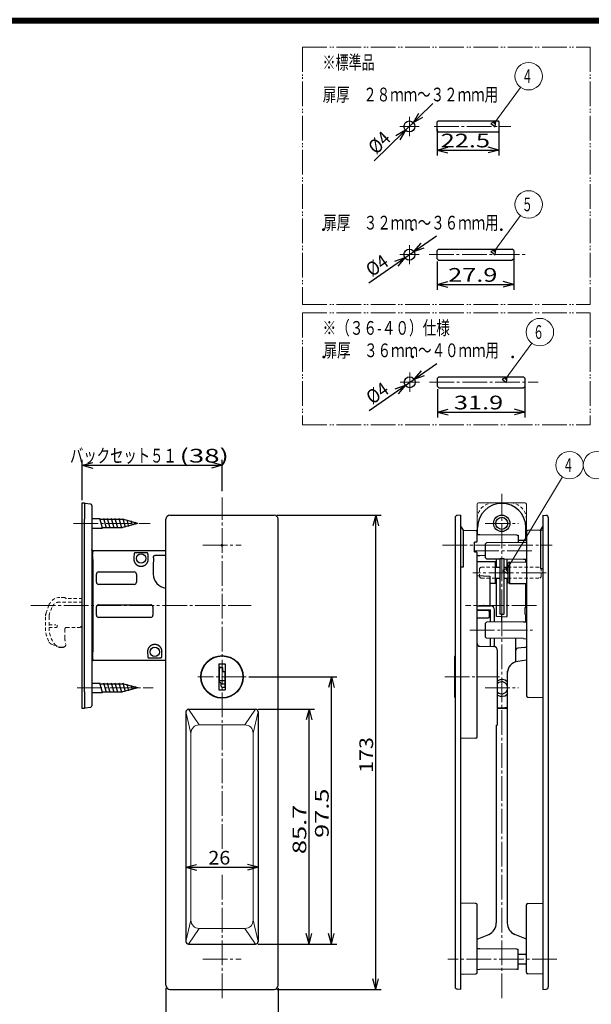
# Model space of a CAD drawing. Extents: x -391 to 391, y -277 to 277.
# Drawn here: x -190 to 18, y -83 to 277 of the extents above; entities that cross this region are included whole.
import ezdxf
from ezdxf.enums import TextEntityAlignment as Align

# ---------------------------------------------------------------- set-up
doc = ezdxf.new("R2010")
doc.units = 0
doc.header["$MEASUREMENT"] = 0
for name, pattern in [('CENTER', [12, 9, -1, 1, -1]), ('DASHED', [2, 1.2, -0.8]), ('PHANTOM', [12.5, 9, -1, 0.5, -0.5, 0.5, -1])]:
    doc.linetypes.add(name, pattern=pattern)
for name, color, linetype in [('1', 7, 'CONTINUOUS'), ('2', 7, 'CONTINUOUS'), ('3', 7, 'CONTINUOUS')]:
    doc.layers.add(name, color=color, linetype=linetype)
doc.styles.get("Standard").update_dxf_attribs({"font": 'txt', "bigfont": 'BIGFONT'})
doc.dimstyles.get("Standard").update_dxf_attribs({"dimscale": 2, "dimtxt": 2.5, "dimasz": 2, "dimexe": 2, "dimexo": 0.5, "dimgap": 0.5, "dimtad": 1, "dimzin": 0, "dimdsep": 46, "dimtxsty": 'STANDARD', "dimcen": 0.09, "dimadec": 0, "dimazin": 0, "dimtfac": 1, "dimtdec": 4, "dimtofl": 0, "dimtmove": 0, "dimatfit": 3, "dimfxl": 1, "dimtolj": 1, "dimtzin": 0, "dimarcsym": 0})

# ---------------------------------------------------------------- blocks, each defined once
blk = doc.blocks.new('*D1')
at = {"layer": '2', "lineweight": 25}
for p, q in [((-129.788112, -32.607242), (-125.924409, -31.571965)), ((-103.388112, -32.607242), (-107.251815, -31.571965)), ((-129.788112, -32.607242), (-125.924409, -33.642518)), ((-129.788112, -32.607242), (-103.388112, -32.607242)), ((-103.388112, -32.607242), (-107.251815, -33.642518))]:
    blk.add_line(p, q, dxfattribs=at)
at = {"layer": '2', "lineweight": 18, "width": 2}
blk.add_text('26', height=5, dxfattribs=at).set_placement((-121.588112, -31.607242), (-113.588112, -31.607242), align=Align.FIT)
blk = doc.blocks.new('*D24')
at = {"layer": '2', "lineweight": 25}
for p, q in [((-38.030792, 188.399328), (-38.030792, 178.005451)), ((-10.130792, 189.899328), (-10.130792, 178.005451)), ((-38.030792, 180.005451), (-34.167089, 181.040727)), ((-38.030792, 180.005451), (-34.167089, 178.970175)), ((-38.030792, 180.005451), (-10.130792, 180.005451)), ((-10.130792, 180.005451), (-13.994496, 181.040727)), ((-10.130792, 180.005451), (-13.994496, 178.970175))]:
    blk.add_line(p, q, dxfattribs=at)
at = {"layer": '2', "lineweight": 18, "width": 2}
blk.add_text('27.9', height=5, dxfattribs=at).set_placement((-34.080792, 181.005451), (-16.080792, 181.005451), align=Align.FIT)
blk = doc.blocks.new('*D25')
at = {"layer": '2', "lineweight": 25}
for p, q in [((-38.030792, 236.643682), (-38.030792, 227.020496)), ((-15.530792, 236.643682), (-15.530792, 227.020496)), ((-38.030792, 229.020496), (-34.167089, 230.055773)), ((-15.530792, 229.020496), (-19.394496, 230.055773)), ((-38.030792, 229.020496), (-34.167089, 227.98522)), ((-38.030792, 229.020496), (-15.530792, 229.020496)), ((-15.530792, 229.020496), (-19.394496, 227.98522))]:
    blk.add_line(p, q, dxfattribs=at)
at = {"layer": '2', "lineweight": 18, "width": 2}
blk.add_text('22.5', height=5, dxfattribs=at).set_placement((-36.780792, 230.020496), (-18.780792, 230.020496), align=Align.FIT)
blk = doc.blocks.new('*D26')
at = {"layer": '2', "lineweight": 25}
for p, q in [((-61.053803, 225.056495), (-39.608608, 246.035141)), ((-46.757006, 239.042259), (-44.719034, 242.484158)), ((-46.757006, 239.042259), (-43.271121, 241.004044)), ((-49.616365, 236.245106), (-53.102251, 234.28332)), ((-49.616365, 236.245106), (-51.654338, 232.803207))]:
    blk.add_line(p, q, dxfattribs=at)
at = {"layer": '2', "lineweight": 18, "width": 2}
blk.add_text('%%c4', height=5, rotation=44.369926, dxfattribs=at).set_placement((-60.323411, 227.169911), (-54.604693, 232.764217), align=Align.FIT)
blk = doc.blocks.new('*D27')
at = {"layer": '2', "lineweight": 25}
for p, q in [((-62.979245, 180.643589), (-38.324979, 197.736488)), ((-46.543068, 192.038855), (-43.957705, 195.09105)), ((-46.543068, 192.038855), (-42.77798, 193.389452)), ((-49.830303, 189.759802), (-53.595391, 188.409205)), ((-49.830303, 189.759802), (-52.415667, 186.707606))]:
    blk.add_line(p, q, dxfattribs=at)
at = {"layer": '2', "lineweight": 18, "width": 2}
blk.add_text('%%c4', height=5, rotation=34.73372, dxfattribs=at).set_placement((-61.905391, 182.604925), (-55.33092, 187.163031), align=Align.FIT)
blk = doc.blocks.new('*D41')
at = {"layer": '2', "lineweight": 25}
for p, q in [((-167.588112, 101.363989), (-167.588112, 116.040581)), ((-167.588112, 114.040581), (-163.724409, 115.075857)), ((-116.588112, 114.040581), (-120.451815, 115.075857)), ((-116.588112, 104.607321), (-116.588112, 116.040581)), ((-167.588112, 114.040581), (-163.724409, 113.005305)), ((-167.588112, 114.040581), (-116.588112, 114.040581)), ((-116.588112, 114.040581), (-120.451815, 113.005305))]:
    blk.add_line(p, q, dxfattribs=at)
blk = doc.blocks.new('*D42')
at = {"layer": '2', "lineweight": 25}
for p, q in [((-62.859563, 134.082442), (-38.205297, 151.17534)), ((-46.423386, 145.477707), (-43.838022, 148.529903)), ((-46.423386, 145.477707), (-42.658298, 146.828304)), ((-49.710621, 143.198654), (-53.475709, 141.848057)), ((-49.710621, 143.198654), (-52.295984, 140.146459))]:
    blk.add_line(p, q, dxfattribs=at)
at = {"layer": '2', "lineweight": 18, "width": 2}
blk.add_text('%%c4', height=5, rotation=34.73372, dxfattribs=at).set_placement((-61.785709, 136.043777), (-55.211238, 140.601883), align=Align.FIT)
blk = doc.blocks.new('*D43')
at = {"layer": '2', "lineweight": 25}
for p, q in [((-37.91111, 141.838181), (-37.91111, 131.444304)), ((-6.01111, 143.338181), (-6.01111, 131.444304)), ((-37.91111, 133.444304), (-34.047407, 134.47958)), ((-37.91111, 133.444304), (-34.047407, 132.409027)), ((-37.91111, 133.444304), (-6.01111, 133.444304)), ((-6.01111, 133.444304), (-9.874813, 134.47958)), ((-6.01111, 133.444304), (-9.874813, 132.409027))]:
    blk.add_line(p, q, dxfattribs=at)
at = {"layer": '2', "lineweight": 18, "width": 2}
blk.add_text('31.9', height=5, dxfattribs=at).set_placement((-31.96111, 134.444304), (-13.96111, 134.444304), align=Align.FIT)
blk = doc.blocks.new('*D48')
at = {"layer": '2', "lineweight": 25}
for p, q in [((-137.088112, -76.635977), (-137.088112, -96.458496)), ((-96.088112, -76.635977), (-96.088112, -96.458496)), ((-137.088112, -94.458496), (-133.224409, -93.42322)), ((-137.088112, -94.458496), (-133.224409, -95.493772)), ((-137.088112, -94.458496), (-96.088112, -94.458496)), ((-96.088112, -94.458496), (-99.951815, -93.42322)), ((-96.088112, -94.458496), (-99.951815, -95.493772))]:
    blk.add_line(p, q, dxfattribs=at)
at = {"layer": '2', "lineweight": 18, "width": 2}
blk.add_text('41', height=5, dxfattribs=at).set_placement((-121.588112, -93.458496), (-113.588112, -93.458496), align=Align.FIT)
blk = doc.blocks.new('*D49')
at = {"layer": '2', "lineweight": 25}
for p, q in [((-96.588112, 95.864023), (-58.4575, 95.864023)), ((-60.4575, 95.864023), (-61.492777, 92.000319)), ((-60.4575, -77.135977), (-60.4575, 95.864023)), ((-60.4575, 95.864023), (-59.422224, 92.000319)), ((-60.4575, -77.135977), (-61.492777, -73.272274)), ((-60.4575, -77.135977), (-59.422224, -73.272274)), ((-96.588112, -77.135977), (-58.4575, -77.135977))]:
    blk.add_line(p, q, dxfattribs=at)
at = {"layer": '2', "lineweight": 18, "width": 2}
blk.add_text('173', height=5, rotation=90, dxfattribs=at).set_placement((-61.4575, 1.864023), (-61.4575, 14.864023), align=Align.FIT)
blk = doc.blocks.new('*D50')
at = {"layer": '2', "lineweight": 25}
for p, q in [((-103.388112, 25.064005), (-82.831192, 25.064005)), ((-84.831192, 25.064005), (-85.866468, 21.200302)), ((-84.831192, -60.635984), (-84.831192, 25.064005)), ((-84.831192, 25.064005), (-83.795916, 21.200302)), ((-84.831192, -60.635984), (-85.866468, -56.772281)), ((-84.831192, -60.635984), (-83.795916, -56.772281)), ((-103.388112, -60.635984), (-82.831192, -60.635984))]:
    blk.add_line(p, q, dxfattribs=at)
at = {"layer": '2', "lineweight": 18, "width": 2}
blk.add_text('85.7', height=5, rotation=90, dxfattribs=at).set_placement((-85.831192, -27.785989), (-85.831192, -9.785989), align=Align.FIT)
blk = doc.blocks.new('*D51')
at = {"layer": '2', "lineweight": 25}
for p, q in [((-106.763112, 36.864012), (-74.657532, 36.864012)), ((-76.657532, 36.864012), (-77.692808, 33.000308)), ((-76.657532, -60.635984), (-76.657532, 36.864012)), ((-76.657532, 36.864012), (-75.622256, 33.000308)), ((-76.657532, -60.635984), (-77.692808, -56.772281)), ((-76.657532, -60.635984), (-75.622256, -56.772281)), ((-103.388112, -60.635984), (-74.657532, -60.635984))]:
    blk.add_line(p, q, dxfattribs=at)
at = {"layer": '2', "lineweight": 18, "width": 2}
blk.add_text('97.5', height=5, rotation=90, dxfattribs=at).set_placement((-77.657532, -21.885986), (-77.657532, -3.885986), align=Align.FIT)

msp = doc.modelspace()

# ---------------------------------------------------------------- linework, layer by layer
at = {"layer": '1', "linetype": 'PHANTOM', "lineweight": 18}
for p, q in [((-87.276781, 266.573002), (17.750922, 266.573002)), ((-87.276781, 266.573002), (-87.276781, 172.700626)), ((17.750922, 266.573002), (17.750922, 172.700626)), ((-87.276781, 172.700626), (17.750922, 172.700626)), ((-87.276781, 169.700626), (17.750922, 169.700626)), ((-87.276781, 169.700626), (-87.276781, 128.828251)), ((17.750922, 169.700626), (17.750922, 128.828251)), ((-87.276781, 128.828251), (17.750922, 128.828251)), ((-0.377098, 90.341032), (0.502221, 90.364058)), ((-28.61846, -71.612904), (-29.497779, -71.63593))]:
    msp.add_line(p, q, dxfattribs=at)
at = {"layer": '1', "linetype": 'CENTER', "lineweight": 18}
for p, q in [((-48.186686, 234.143682), (-48.186686, 241.143682)), ((-51.686686, 237.643682), (-44.686686, 237.643682)), ((-39.210318, 237.643682), (-11.181418, 237.643682)), ((-48.186686, 187.399328), (-48.186686, 194.399328)), ((-51.686686, 190.899328), (-44.686686, 190.899328)), ((-40.982763, 190.899328), (-5.289255, 190.899328)), ((-48.067003, 140.838181), (-48.067003, 147.838181)), ((-51.567003, 144.338181), (-44.567003, 144.338181)), ((-40.863081, 144.338181), (-1.169573, 144.338181)), ((-116.588112, -25.881386), (-116.588112, 102.327187)), ((-14.497779, 59.747954), (-14.497779, 103.607323)), ((-170.825682, 92.864013), (-142.811045, 92.864013)), ((-20.597775, 92.863989), (-8.397783, 92.863989)), ((-123.588112, 84.864012), (-109.588112, 84.864012)), ((-36.098018, 84.86403), (3.899083, 84.86403)), ((-24.521365, 82.864027), (-3.308463, 82.864027)), ((1.751027, 74.864024), (-25.097779, 74.864024)), ((-186.358276, 62.863988), (-105.934887, 62.863988)), ((-1.827856, 62.863977), (-27.732847, 62.863977)), ((-14.497779, -80.331554), (-14.497779, 56.844212)), ((-26.081733, 53.864027), (-3.308463, 53.864027)), ((-107.763112, 36.864012), (-125.413112, 36.864012)), ((-35.284385, 36.864018), (-15.269813, 36.864018)), ((-169.405184, 32.863989), (-141.742596, 32.863989)), ((-20.597775, 32.863959), (-8.397783, 32.863959)), ((-116.588112, -80.331556), (-116.588112, -34.592827)), ((-123.588112, -66.135994), (-109.588112, -66.135994)), ((5.623208, -66.135941), (-34.20127, -66.135941))]:
    msp.add_line(p, q, dxfattribs=at)
at = {"layer": '1', "lineweight": 25}
for p, q in [((-38.030792, 239.343682), (-37.730792, 239.643682)), ((-38.030792, 235.943682), (-38.030792, 239.343682)), ((-37.730792, 239.643682), (-15.830792, 239.643682)), ((-15.830792, 239.643682), (-15.530792, 239.343682)), ((-15.530792, 239.343682), (-15.530792, 235.943682)), ((-37.730792, 235.643682), (-38.030792, 235.943682)), ((-37.730792, 235.643682), (-15.830792, 235.643682)), ((-15.530792, 235.943682), (-15.830792, 235.643682)), ((-37.530792, 192.899328), (-38.030792, 192.399328)), ((-38.030792, 189.399328), (-38.030792, 192.399328)), ((-37.530792, 192.899328), (-10.630792, 192.899328)), ((-10.130792, 192.399328), (-10.630792, 192.899328)), ((-10.130792, 192.399328), (-10.130792, 189.399328)), ((-37.530792, 188.899328), (-38.030792, 189.399328)), ((-37.530792, 188.899328), (-10.630792, 188.899328)), ((-10.130792, 189.399328), (-10.630792, 188.899328)), ((-37.41111, 146.338181), (-37.91111, 145.838181)), ((-37.91111, 142.838181), (-37.91111, 145.838181)), ((-37.41111, 146.338181), (-6.51111, 146.338181)), ((-6.01111, 145.838181), (-6.51111, 146.338181)), ((-6.01111, 145.838181), (-6.01111, 142.838181)), ((-37.41111, 142.338181), (-37.91111, 142.838181)), ((-37.41111, 142.338181), (-6.51111, 142.338181)), ((-6.01111, 142.838181), (-6.51111, 142.338181)), ((-167.588112, 100.363989), (-166.788112, 100.363989)), ((-167.588112, 94.363988), (-167.588112, 100.363989)), ((-166.788112, 100.363989), (-166.788112, 94.363988)), ((-164.532896, 99.888407), (-166.788112, 100.138989)), ((-164.088112, 99.391464), (-164.088112, 91.338989)), ((-167.588112, 31.363987), (-167.588112, 94.363988)), ((-166.788112, 31.363987), (-166.788112, 94.363988)), ((-164.088112, 94.614013), (-161.140356, 94.614013)), ((-160.202534, 91.114013), (-161.140356, 94.614013)), ((-161.073369, 94.364013), (-152.936188, 94.364013)), ((-158.802534, 91.114013), (-159.740356, 94.614013)), ((-157.402534, 91.114013), (-158.340356, 94.614013)), ((-156.002534, 91.114013), (-156.940356, 94.614013)), ((-154.602534, 91.114013), (-155.540356, 94.614013)), ((-153.202534, 91.114013), (-154.140356, 94.614013)), ((-147.338112, 92.864013), (-152.936188, 94.364013)), ((-151.87627, 91.389199), (-152.727754, 94.566983)), ((-150.570052, 91.739199), (-151.219464, 94.162838)), ((-149.263834, 92.089199), (-149.711174, 93.758692)), ((-137.088112, -75.635977), (-137.088112, 94.364023)), ((-135.588112, 95.864023), (-97.588112, 95.864023)), ((-96.088112, -75.635977), (-96.088112, 94.364023)), ((-31.497779, 94.955987), (-31.497779, -76.227929)), ((-31.497779, 94.955987), (-31.497779, -76.227929)), ((-29.497779, 95.864029), (-30.767504, 95.752943)), ((-29.497779, 95.864029), (-30.767504, 95.752943)), ((-29.497779, 95.864029), (-29.497779, -77.135971)), ((-29.497779, 95.864029), (-29.497779, -77.135971)), ((0.502221, 95.864058), (0.502221, -77.135942)), ((0.502221, 95.864058), (1.771946, 95.752972)), ((0.502221, 95.864058), (0.502221, -77.135942)), ((0.502221, 95.864058), (1.771946, 95.752972)), ((2.502221, 94.956016), (2.502221, -76.2279)), ((2.502221, 94.956016), (2.502221, -76.2279)), ((-164.088112, 91.338989), (-164.088112, 34.388988)), ((-164.088112, 91.114013), (-160.202534, 91.114013)), ((-160.269521, 91.364013), (-152.936188, 91.364013)), ((-147.338112, 92.864013), (-152.936188, 91.364013)), ((-147.957616, 92.439199), (-148.202883, 93.354547)), ((-29.497779, 91.864029), (-28.61846, 90.341003)), ((-28.61846, 90.341003), (-23.984691, 90.219664)), ((-28.61846, 90.341003), (-28.61846, 76.864017)), ((-23.297779, 88.691967), (-23.297779, 91.363977)), ((-5.697779, 86.636464), (-5.697779, 91.363977)), ((-0.377098, 90.341032), (-5.010868, 90.219693)), ((-0.377098, 90.341032), (-0.377098, 76.36406)), ((0.502221, 91.864058), (-0.293094, 90.486532)), ((-23.497779, 86.460453), (-23.497779, 89.719835)), ((-22.497779, 88.66403), (-23.497779, 88.698951)), ((-8.997779, 88.51403), (-22.497779, 88.66403)), ((-8.997779, 88.51403), (-8.497779, 88.51403)), ((-8.497779, 88.51403), (-8.497779, 85.896574)), ((-5.847779, 86.636464), (-8.497779, 86.636464)), ((-5.847779, 86.636464), (-5.497779, 86.636464)), ((-5.497779, 89.719864), (-5.497779, 30.008255)), ((-163.588112, 82.813988), (-163.387426, 82.813988)), ((-163.588112, 82.813988), (-163.588112, 82.766643)), ((-163.361222, 82.813988), (-163.387393, 82.813988)), ((-137.088112, 82.813988), (-163.361222, 82.813988)), ((-23.984691, 85.960625), (-24.497779, 85.947189)), ((-24.497779, 82.496786), (-24.497779, 85.947189)), ((-19.997779, 85.796215), (-20.497779, 85.296215)), ((-20.497779, 85.296215), (-20.497779, 80.43184)), ((-6.497779, 85.914027), (-19.997779, 85.796215)), ((-6.497779, 85.914027), (-5.497779, 85.948948)), ((-163.861222, 82.32184), (-163.861222, 81.240841)), ((-163.860537, 82.294578), (-163.860537, 81.238762)), ((-144.112594, 82.131341), (-148.16363, 82.131341)), ((-137.088112, 81.147215), (-141.105556, 81.147215)), ((-24.497779, 82.496786), (-23.984691, 82.48335)), ((-23.497779, 15.008212), (-23.497779, 81.983521)), ((-22.497779, 81.06403), (-23.497779, 81.029109)), ((-20.497779, 81.086252), (-22.497779, 81.06403)), ((-19.997779, 79.93184), (-20.497779, 80.43184)), ((-19.997779, 79.93184), (-15.247779, 79.890388)), ((-16.447779, 76.864026), (-16.447779, 79.90086)), ((-15.247779, 80.063129), (-13.747779, 80.063129)), ((-15.247779, 80.063129), (-15.247779, 59.774145)), ((-13.747779, 80.063129), (-13.747779, 59.774133)), ((-13.747779, 79.877297), (-6.497779, 79.814027)), ((-12.547779, 76.864026), (-12.547779, 79.866825)), ((-6.497779, 79.814027), (-5.497779, 79.779107)), ((-5.697779, 78.840993), (-5.697779, 79.786091)), ((-163.599869, 65.770375), (-163.599869, 75.763988)), ((-141.699327, 75.863987), (-141.699327, 74.363988)), ((-28.61846, 76.864017), (-29.497779, 76.864017)), ((-16.797779, 78.864024), (-23.497779, 78.864024)), ((-16.797779, 70.864024), (-16.797779, 78.864024)), ((-16.797779, 76.864026), (-15.247779, 76.864026)), ((-13.747779, 76.864026), (-12.197779, 76.864026)), ((-11.697779, 78.76407), (-12.197779, 78.56407)), ((-12.197779, 71.16407), (-12.197779, 78.56407)), ((-11.697779, 78.76407), (-5.497779, 78.843557)), ((-11.697779, 78.76407), (-11.697779, 70.96407)), ((-0.377098, 76.36406), (0.502221, 76.36406)), ((-162.438523, 71.362479), (-162.438523, 74.365495)), ((-161.63962, 75.164398), (-148.636604, 75.164398)), ((-147.8377, 74.365495), (-147.8377, 71.362479)), ((-23.497779, 73.86749), (-18.797779, 73.569686)), ((-18.797779, 73.569686), (-18.797779, 62.944307)), ((-16.797779, 72.864026), (-15.247779, 72.864026)), ((-16.447779, 58.854632), (-16.447779, 72.864026)), ((-13.747779, 72.864026), (-12.197779, 72.864026)), ((-12.547779, 58.85462), (-12.547779, 72.864026)), ((-148.636604, 70.563576), (-161.63962, 70.563576)), ((-16.797779, 70.864024), (-18.797779, 70.864024)), ((-11.697779, 70.96407), (-12.197779, 71.16407)), ((-11.697779, 70.96407), (-5.497779, 70.884582)), ((-5.697779, 62.171186), (-5.697779, 70.887147)), ((-163.599869, 65.326034), (-163.599869, 65.770375)), ((-163.599869, 63.53568), (-163.599869, 65.326034)), ((-163.599869, 63.090883), (-163.599869, 63.53568)), ((-163.599869, 49.963987), (-163.599869, 63.090883)), ((-162.438523, 59.362479), (-162.438523, 62.365495)), ((-161.63962, 63.164399), (-142.636604, 63.164399)), ((-141.8377, 62.365495), (-141.8377, 59.362479)), ((-23.497779, 62.764011), (-18.597779, 62.764011)), ((-23.497779, 61.264011), (-18.597779, 61.264011)), ((-23.497779, 61.165766), (-19.489052, 61.095794)), ((-21.103014, 62.904069), (-18.797779, 62.944307)), ((-18.597779, 56.808403), (-18.597779, 61.264011)), ((-17.097779, 56.821494), (-17.097779, 61.264011)), ((-5.997779, 62.164043), (-5.497779, 62.175948)), ((-5.997779, 59.564043), (-5.997779, 62.164043)), ((-142.636604, 58.563575), (-161.63962, 58.563575)), ((-23.497779, 58.362275), (-19.489052, 58.432248)), ((-18.997779, 58.932172), (-18.997779, 60.59587)), ((-14.497779, 58.786537), (-16.447779, 58.854632)), ((-14.497779, 59.747954), (-15.247779, 59.774145)), ((-14.497779, 59.747942), (-13.747779, 59.774133)), ((-14.497779, 56.844212), (-14.497779, 59.747954)), ((-14.497779, 56.844212), (-14.497779, 59.747942)), ((-14.497779, 58.786525), (-12.547779, 58.85462)), ((-5.997779, 59.564043), (-5.497779, 59.552138)), ((-5.697779, 56.941964), (-5.697779, 59.5569)), ((-19.997779, 56.796215), (-20.497779, 56.296215)), ((-20.497779, 56.296215), (-20.497779, 51.43184)), ((-6.497779, 56.914027), (-19.997779, 56.796215)), ((-6.497779, 56.914027), (-5.497779, 56.948948)), ((-19.997779, 50.93184), (-20.497779, 51.43184)), ((-6.497779, 50.814027), (-19.997779, 50.93184)), ((-18.597779, 47.932112), (-18.597779, 50.919594)), ((-17.097779, 47.848477), (-17.097779, 50.906503)), ((-9.497779, 50.840208), (-9.497779, 42.301531)), ((-6.497779, 50.814027), (-5.497779, 50.779107)), ((-22.523956, 48.034912), (-17.458514, 47.902269)), ((-6.219433, 47.62208), (-8.636952, 47.282319)), ((-163.861222, 44.487048), (-163.861222, 43.406135)), ((-163.860537, 44.489214), (-163.860537, 43.433396)), ((-143.16363, 43.748433), (-139.112594, 43.748433)), ((-31.747779, 44.039034), (-31.747779, 29.689034)), ((-15.997779, 19.651097), (-15.997779, 46.402783)), ((-163.752582, 42.886162), (-163.658832, 42.90896)), ((-163.658832, 42.90896), (-163.557027, 42.91302)), ((-163.588112, 42.961331), (-163.588112, 42.913988)), ((-163.588112, 42.913988), (-137.088112, 42.913988)), ((-163.387393, 42.913988), (-163.361222, 42.913988)), ((-117.788112, 41.614012), (-117.788112, 32.114012)), ((-117.788112, 41.614012), (-115.388112, 41.614012)), ((-117.738115, 40.114012), (-117.738115, 35.164012)), ((-117.638112, 40.339012), (-117.638112, 34.964012)), ((-117.636546, 40.339012), (-116.389681, 40.339012)), ((-117.438115, 40.414012), (-116.588112, 40.414012)), ((-116.288112, 39.064012), (-116.288112, 40.114012)), ((-115.388112, 41.614012), (-115.388112, 32.114012)), ((-5.497779, 42.954466), (-8.624058, 42.515096)), ((-115.738115, 38.664012), (-115.888112, 38.664012)), ((-115.538112, 38.587616), (-115.538112, 33.190408)), ((-115.438115, 38.364012), (-115.438115, 33.414012)), ((-12.497779, 38.637707), (-12.497779, -52.919882)), ((-164.088112, 34.613989), (-161.140356, 34.613989)), ((-164.088112, 34.388988), (-164.088112, 26.336508)), ((-160.202534, 31.113989), (-161.140356, 34.613989)), ((-161.073369, 34.363989), (-152.936188, 34.363989)), ((-158.802534, 31.113989), (-159.740356, 34.613989)), ((-157.402534, 31.113989), (-158.340356, 34.613989)), ((-156.002534, 31.113989), (-156.940356, 34.613989)), ((-154.602534, 31.113989), (-155.540356, 34.613989)), ((-153.202534, 31.113989), (-154.140356, 34.613989)), ((-147.338112, 32.863989), (-152.936188, 34.363989)), ((-147.338112, 32.863989), (-152.936188, 31.363989)), ((-151.87627, 31.389174), (-152.727754, 34.566958)), ((-150.570052, 31.739174), (-151.219464, 34.162813)), ((-149.263834, 32.089174), (-149.711174, 33.758668)), ((-147.957616, 32.439174), (-148.202883, 33.354523)), ((-115.538112, 35.439012), (-117.638112, 35.439012)), ((-117.288112, 34.864012), (-117.438115, 34.864012)), ((-116.888112, 33.414012), (-116.888112, 34.464012)), ((-116.888112, 34.339012), (-115.538112, 34.339012)), ((-116.588112, 33.114012), (-115.738115, 33.114012)), ((-167.588112, 25.363988), (-167.588112, 31.363987)), ((-166.788112, 31.363987), (-166.788112, 25.363988)), ((-164.088112, 31.113989), (-160.202534, 31.113989)), ((-160.269521, 31.363989), (-152.936188, 31.363989)), ((-117.788112, 32.114012), (-115.388112, 32.114012)), ((-5.010868, 29.508426), (0.502221, 29.364061)), ((-166.788112, 25.363988), (-167.588112, 25.363988)), ((-166.788112, 25.588988), (-164.532896, 25.839567)), ((-12.497779, 25.363989), (-15.997779, 25.363989)), ((-129.788112, 24.064005), (-129.788112, -59.635984)), ((-128.788112, 25.064005), (-104.388112, 25.064005)), ((-103.388112, 24.064005), (-103.388112, -59.635984)), ((-16.484691, 19.151268), (-16.497779, 19.150925)), ((-16.497779, 19.144717), (-16.497779, -52.919911)), ((-23.984691, 14.508397), (-29.497779, 14.364032)), ((-23.984691, -45.780333), (-29.497779, -45.635968)), ((-23.497779, -70.991736), (-23.497779, -46.280162)), ((-5.497779, -70.991707), (-5.497779, -46.280133)), ((-5.010868, -45.780304), (0.502221, -45.635939)), ((-23.497779, -58.869719), (-19.239489, -57.062182)), ((-5.497779, -58.86969), (-9.756069, -57.062153)), ((-128.788112, -60.635984), (-104.388112, -60.635984)), ((-22.497779, -62.336), (-23.497779, -62.301079)), ((-8.997779, -62.486), (-22.497779, -62.336)), ((-8.997779, -62.486), (-8.497779, -62.486)), ((-8.497779, -69.786), (-8.497779, -62.486)), ((-5.847779, -64.363478), (-8.497779, -64.363478)), ((-5.847779, -64.363478), (-5.497779, -64.363478)), ((-5.847779, -67.908478), (-8.497779, -67.908478)), ((-5.847779, -67.908478), (-5.497779, -67.908478)), ((-28.61846, -71.612904), (-23.984691, -71.491564)), ((-22.497779, -69.936), (-23.497779, -69.970921)), ((-8.997779, -69.786), (-22.497779, -69.936)), ((-8.997779, -69.786), (-8.497779, -69.786)), ((0.502221, -71.635901), (-5.010868, -71.491535)), ((-135.588112, -77.135977), (-97.588112, -77.135977)), ((-29.497779, -77.135971), (-30.767504, -77.024884)), ((-29.497779, -77.135971), (-30.767504, -77.024884)), ((0.502221, -77.135942), (1.771946, -77.024855)), ((0.502221, -77.135942), (1.771946, -77.024855))]:
    msp.add_line(p, q, dxfattribs=at)
at = {"layer": '1', "lineweight": 18}
for p, q in [((-23.497779, 99.863989), (-23.497779, 89.719835)), ((-22.997779, 100.363989), (-5.997779, 100.363989)), ((-5.497779, 99.863989), (-5.497779, 89.719864)), ((-119.309449, 43.986863), (-119.320768, 44.116239)), ((-119.261028, 44.005174), (-119.272326, 44.134308)), ((-113.915196, 44.005174), (-113.903898, 44.134308)), ((-113.866775, 43.986863), (-113.855456, 44.116239)), ((-119.309449, 29.741161), (-119.320768, 29.611784)), ((-119.261028, 29.722849), (-119.272326, 29.593716)), ((-113.915196, 29.722849), (-113.903898, 29.593716)), ((-113.866775, 29.741161), (-113.855456, 29.611784)), ((-129.788112, 24.064005), (-127.926836, 16.333595)), ((-128.788112, 25.064005), (-124.926836, 19.333595)), ((-108.249388, 19.333595), (-104.388112, 25.064005)), ((-103.388112, 24.064005), (-105.249388, 16.333595)), ((-108.249388, 19.333595), (-124.926836, 19.333595)), ((-127.926836, -51.905574), (-127.926836, 16.333595)), ((-105.249388, -51.905574), (-105.249388, 16.333595)), ((-127.926836, -51.905574), (-129.788112, -59.635984)), ((-103.388112, -59.635984), (-105.249388, -51.905574)), ((-128.788112, -60.635984), (-124.926836, -54.905574)), ((-108.249388, -54.905574), (-124.926836, -54.905574)), ((-108.249388, -54.905574), (-104.388112, -60.635984))]:
    msp.add_line(p, q, dxfattribs=at)
at = {"layer": '1', "linetype": 'DASHED', "lineweight": 18}
for p, q in [((-22.597779, 76.364026), (-22.097779, 76.864026)), ((-22.597779, 76.364026), (-22.597779, 73.364026)), ((-16.797779, 76.864026), (-22.097779, 76.864026)), ((-12.197779, 76.864024), (-0.597779, 76.864024)), ((-0.597779, 76.864024), (-0.097779, 76.364024)), ((-0.097779, 73.364024), (-0.097779, 76.364024)), ((-22.597779, 73.364026), (-22.097779, 72.864026)), ((-16.797779, 72.864026), (-22.097779, 72.864026)), ((-12.197779, 72.864024), (-0.597779, 72.864024)), ((-0.597779, 72.864024), (-0.097779, 73.364024)), ((-174.145092, 65.863969), (-175.737052, 65.863969)), ((-173.684469, 65.610326), (-173.791754, 65.71761)), ((-167.588112, 65.463968), (-173.331131, 65.463968)), ((-179.775269, 63.036378), (-180.778948, 60.278791)), ((-178.70951, 62.190015), (-179.55719, 59.861035)), ((-167.588112, 64.163955), (-175.890432, 64.163955)), ((-181.038112, 58.809), (-181.038112, 54.863968)), ((-179.738113, 58.834974), (-179.738113, 54.863955)), ((-179.738109, 55.863955), (-177.238109, 55.863955)), ((-179.737988, 54.863955), (-177.238109, 54.863955)), ((-173.938111, 51.032512), (-173.938111, 54.363968)), ((-173.438112, 54.863968), (-168.645219, 54.863968)), ((-168.291666, 55.010415), (-167.784559, 55.517521)), ((-168.231131, 54.963968), (-167.862301, 54.963968)), ((-167.650297, 55.051783), (-167.588112, 55.113968)), ((-167.588112, 55.363968), (-167.588112, 55.611295)), ((-167.588112, 55.063968), (-167.588112, 55.363968)), ((-178.793563, 48.776035), (-176.125276, 47.643415)), ((-175.734784, 47.563968), (-174.838112, 47.563968)), ((-175.338113, 47.663955), (-174.638112, 47.663955))]:
    msp.add_line(p, q, dxfattribs=at)
at = {"layer": '1', "lineweight": 25}
for centre, radius in [((-48.186686, 237.643682), 2), ((-48.186686, 190.899328), 2), ((-48.067003, 144.338181), 2), ((-14.497779, 92.863989), 3), ((-14.497779, 92.863989), 2.2), ((-146.138112, 80.067562), 1.7), ((-141.138112, 45.963987), 1.7), ((-116.588112, 36.863992), 7.75), ((-116.588112, 36.864012), 7.625004)]:
    msp.add_circle(centre, radius, dxfattribs=at)
for centre, radius, start, end in [((-164.588112, 99.391466), 0.5, 0, 83.659808), ((-14.497779, 91.363977), 8.8, 0, 180), ((-135.588112, 94.364023), 1.5, 90, 180), ((-97.588112, 94.364023), 1.5, 360, 90), ((-30.697779, 94.955987), 0.8, 95, 180), ((-30.697779, 94.955987), 0.8, 95, 180), ((1.702221, 94.956016), 0.8, 360, 85), ((1.702221, 94.956016), 0.8, 360, 85), ((-23.997779, 89.719835), 0.5, 0, 88.5), ((-4.997779, 89.719864), 0.5, 91.5, 180), ((-0.552902, 90.636532), 0.3, 271.5, 330), ((-23.997779, 86.460453), 0.5, 271.5, 0), ((-23.997779, 81.983521), 0.5, 0, 88.5), ((-136.538112, 74.363987), 5.161215, 180, 263.882715), ((-21.097779, 62.604115), 0.3, 91, 147.792545), ((-19.497779, 60.59587), 0.5, 0, 89), ((-18.597779, 61.264011), 1.5, 0, 90), ((-19.497779, 58.932172), 0.5, 271, 360), ((-22.497779, 49.03457), 1, 180, 268.5), ((-17.497779, 46.402783), 1.5, 0, 88.5), ((-8.497779, 46.292051), 1, 98, 180), ((-6.497779, 49.602616), 2, 278, 300), ((-31.297779, 44.039034), 0.45, 116.3878, 180), ((-117.438115, 40.114012), 0.3, 90, 180), ((-116.588112, 40.114012), 0.3, 0, 90), ((-7.997779, 38.05889), 4.5, 98, 180), ((-115.888112, 39.064012), 0.4, 180, 270), ((-115.738115, 38.364012), 0.3, 0, 90), ((-11.997779, 38.637707), 0.5, 146.832744, 180), ((-117.438115, 35.164012), 0.3, 180, 270), ((-117.288112, 34.464012), 0.4, 0, 90), ((-116.588112, 33.414012), 0.3, 180, 270), ((-115.738115, 33.414012), 0.3, 270, 360), ((-14.497779, 32.863989), 3, 48.189685, 120), ((-14.497779, 32.863989), 2.2, 24.619977, 132.985886), ((-31.297779, 29.689003), 0.45, 180, 243.6122), ((-14.497779, 32.863989), 2.2, 227.014114, 335.380023), ((-14.497779, 32.863959), 3.099996, 241.061436, 310.177825), ((-4.997779, 30.008255), 0.5, 180, 268.5), ((-164.588112, 26.336509), 0.5, 276.340192, 360), ((-14.497779, 34.363977), 8.8, 260.185752, 283.136559), ((-128.788112, 24.064005), 1, 90, 180), ((-104.388112, 24.064005), 1, 0, 90), ((-20.997779, 19.144717), 4.5, 360, 0.079052), ((-16.497779, 19.651097), 0.5, 271.5, 360), ((-23.997779, 15.008226), 0.5, 271.5, 360), ((-23.997779, -46.280162), 0.5, 0, 88.5), ((-4.997779, -46.280133), 0.5, 91.5, 180), ((-20.997779, -52.919911), 4.5, 293, 360), ((-20.997779, -52.919911), 4.5, 293, 360), ((-7.997779, -52.919882), 4.5, 180, 247), ((-128.788112, -59.635984), 1, 180, 270), ((-104.388112, -59.635984), 1, 270, 360), ((-23.997779, -70.991736), 0.5, 271.5, 360), ((-4.997779, -70.991707), 0.5, 180, 268.5), ((-135.588112, -75.635977), 1.5, 180, 270), ((-97.588112, -75.635977), 1.5, 270, 360), ((-30.697779, -76.227929), 0.8, 180, 265), ((-30.697779, -76.227929), 0.8, 180, 265), ((1.702221, -76.2279), 0.8, 275, 0), ((1.702221, -76.2279), 0.8, 275, 0)]:
    msp.add_arc(centre, radius, start, end, dxfattribs=at)
at = {"layer": '1', "linetype": 'DASHED', "lineweight": 18}
for centre, radius, start, end in [((-17.497779, 94.363989), 6, 90, 180), ((-11.497779, 94.363989), 6, 0, 90), ((-175.890432, 61.163955), 3, 90, 160), ((-176.738112, 58.834974), 3, 160, 180), ((-169.738112, 54.863968), 11.3, 180, 207.175601), ((-169.738112, 54.863955), 10, 180, 216.869898), ((-177.238109, 55.363955), 0.5, 270, 90), ((-173.438112, 54.363968), 0.5, 90, 180), ((-168.645219, 55.363968), 0.5, 270, 315), ((-167.431005, 55.163968), 0.5, 108.31333, 135), ((-165.438112, 51.032512), 8.5, 180, 194.437301), ((-175.338112, 50.663955), 3, 216.869898, 270), ((-174.838112, 48.563968), 1, 270, 302.984335), ((-174.638112, 48.663955), 1, 270, 14.437301), ((-174.638112, 48.663968), 1, 290.145767, 14.437301)]:
    msp.add_arc(centre, radius, start, end, dxfattribs=at)
at = {"layer": '1', "lineweight": 18}
for centre, radius, start, end in [((-22.997779, 99.863989), 0.5, 90, 180), ((-5.997779, 99.863989), 0.5, 0, 90), ((-124.926836, 16.333595), 3, 90, 180), ((-108.249388, 16.333595), 3, 0, 90), ((-124.926836, -51.905574), 3, 180, 270), ((-108.249388, -51.905574), 3, 270, 360)]:
    msp.add_arc(centre, radius, start, end, dxfattribs=at)
at = {"layer": '1', "lineweight": 25}
for centre, major_axis, ratio, start_param, end_param in [((-163.888112, 75.763987), (0, 5.5), 0.052408, 4.712389, 6.187372), ((-148.505844, 76.015787), (0, 6.45), 0.052408, 0.483357, 0.921469), ((-143.77038, 76.015787), (0, 6.45), 0.052408, 5.361717, 5.799828), ((-141.361297, 75.863987), (0, 6.45), 0.052408, 0.804621, 1.570796), ((-161.637426, 74.363301), (-0.567237, 0.567237), 0.997265, 5.499157, 0.784029), ((-148.638798, 74.363301), (0.567237, 0.567237), 0.997265, 5.499157, 0.784029), ((-161.637426, 71.364673), (-0.567237, -0.567237), 0.997265, 5.499157, 0.784029), ((-148.638798, 71.364673), (0.567237, -0.567237), 0.997265, 5.499157, 0.784029), ((-161.637426, 62.363301), (-0.567237, 0.567237), 0.997265, 5.499157, 0.784029), ((-142.638798, 62.363301), (0.567237, 0.567237), 0.997265, 5.499157, 0.784029), ((-161.637426, 59.364673), (-0.567237, -0.567237), 0.997265, 5.499157, 0.784029), ((-142.638798, 59.364673), (0.567237, -0.567237), 0.997265, 5.499157, 0.784029), ((-163.888112, 49.963987), (0, 5.5), 0.052408, 3.237406, 4.712389), ((-143.505844, 49.863987), (0, 6.45), 0.052408, 2.220124, 2.658236), ((-138.77038, 49.863987), (0, 6.45), 0.052408, 3.62495, 4.063061)]:
    msp.add_ellipse(centre, major_axis=major_axis, ratio=ratio, start_param=start_param, end_param=end_param, dxfattribs=at)
at = {"layer": '1', "linetype": 'DASHED', "lineweight": 18}
for centre, major_axis, ratio, start_param, end_param in [((-175.733382, 61.561347), (-2.468619, 3.525553), 0.999093, 5.672747, 0.610439), ((-174.145345, 65.363663), (0.191478, 0.46227), 0.999286, 5.890739, 0.392447), ((-173.330879, 65.964273), (-0.191478, -0.46227), 0.999286, 5.890739, 0.392447), ((-176.735491, 58.808076), (-4.237335, 0.747157), 0.999372, 6.10876, 0.174426), ((-168.230879, 55.464273), (-0.191478, -0.46227), 0.999286, 0.189369, 0.392447), ((-167.862452, 55.264151), (0.114887, -0.277362), 0.999286, 5.890739, 0.392447), ((-175.734536, 48.564578), (-0.199494, -0.980547), 0.999366, 6.082596, 0.200589)]:
    msp.add_ellipse(centre, major_axis=major_axis, ratio=ratio, start_param=start_param, end_param=end_param, dxfattribs=at)
at = {"layer": '1', "lineweight": 25, "start_tangent": (1, 0), "end_tangent": (1, 0)}
for points in [[(-163.588122, 82.813987), (-163.623326, 82.815258), (-163.657951, 82.818968), (-163.691826, 82.824972), (-163.724781, 82.833119), (-163.756646, 82.843262), (-163.787251, 82.855253), (-163.816424, 82.868939), (-163.84402, 82.884065), (-163.870029, 82.900459), (-163.894468, 82.917999), (-163.917356, 82.936563), (-163.93871, 82.956026), (-163.958549, 82.976266), (-163.976891, 82.997152), (-163.993764, 83.018536), (-164.009187, 83.040362), (-164.023177, 83.062587), (-164.035751, 83.085168), (-164.046927, 83.10806), (-164.056723, 83.131221), (-164.065156, 83.154606), (-164.072244, 83.178172), (-164.078003, 83.201876), (-164.082452, 83.225674), (-164.085608, 83.249522), (-164.087489, 83.273378), (-164.088112, 83.297183)], [(-163.387402, 82.813987), (-163.419479, 82.81132), (-163.451276, 82.808081), (-163.482514, 82.803694), (-163.512913, 82.797588), (-163.542216, 82.789288), (-163.570307, 82.778896), (-163.597121, 82.766732), (-163.622591, 82.753112), (-163.646658, 82.738335), (-163.669312, 82.722553), (-163.69057, 82.705843), (-163.710446, 82.688283), (-163.728957, 82.669949), (-163.746118, 82.650918), (-163.761949, 82.631262), (-163.776479, 82.611038), (-163.789743, 82.590296), (-163.801773, 82.569088), (-163.812603, 82.547465), (-163.822267, 82.525479), (-163.830799, 82.50318), (-163.83823, 82.480621), (-163.844593, 82.457848), (-163.849906, 82.434891), (-163.854183, 82.411773), (-163.857439, 82.388517), (-163.859688, 82.365146), (-163.860943, 82.341682), (-163.86122, 82.31815), (-163.860537, 82.294585)], [(-148.775081, 79.915718), (-148.775409, 79.820002), (-148.774423, 79.723755), (-148.770809, 79.626446), (-148.763254, 79.527544), (-148.750788, 79.42675), (-148.733341, 79.32437), (-148.71099, 79.220813), (-148.68381, 79.116484), (-148.651805, 79.011747), (-148.614853, 78.906895), (-148.572819, 78.802212), (-148.525579, 78.697998), (-148.473059, 78.59465), (-148.415203, 78.492596), (-148.351961, 78.392265), (-148.283406, 78.294044), (-148.209745, 78.198273), (-148.131193, 78.105289), (-148.047957, 78.015437), (-147.9602, 77.929079), (-147.868073, 77.846586), (-147.771732, 77.768325), (-147.671406, 77.69456), (-147.567416, 77.625444), (-147.460086, 77.56112), (-147.349732, 77.501739), (-147.236618, 77.447495), (-147.120986, 77.398594), (-147.003082, 77.355241), (-146.88317, 77.317572), (-146.761548, 77.285598), (-146.638518, 77.25932), (-146.51438, 77.238747), (-146.389417, 77.223941), (-146.263905, 77.214995), (-146.138119, 77.212005), (-146.012333, 77.215016), (-145.886823, 77.223956), (-145.761862, 77.238736), (-145.637726, 77.259271), (-145.514707, 77.285529), (-145.393103, 77.317511), (-145.273216, 77.355219), (-145.15533, 77.398598), (-145.039698, 77.447473), (-144.926566, 77.501649), (-144.816189, 77.560942), (-144.708873, 77.62521), (-144.604939, 77.694333), (-144.504708, 77.768183), (-144.408427, 77.846523), (-144.316274, 77.929011), (-144.228425, 78.0153), (-144.145073, 78.105053), (-144.06646, 78.197959), (-143.992838, 78.293713), (-143.92444, 78.392001), (-143.861343, 78.492429), (-143.803529, 78.594558), (-143.750981, 78.697948), (-143.703673, 78.802172), (-143.661526, 78.90689), (-143.624444, 79.011798), (-143.592326, 79.116594), (-143.565096, 79.22096), (-143.542777, 79.324515), (-143.525425, 79.426856), (-143.513094, 79.527584), (-143.505635, 79.626436), (-143.502008, 79.723758), (-143.500937, 79.820062), (-143.501143, 79.915718)], [(-148.163638, 82.131341), (-148.196257, 82.130423), (-148.22872, 82.128554), (-148.260856, 82.125123), (-148.292469, 82.120144), (-148.323356, 82.113695), (-148.353319, 82.105852), (-148.382156, 82.096694), (-148.409707, 82.086292), (-148.435918, 82.074707), (-148.460755, 82.061992), (-148.484183, 82.048206), (-148.506168, 82.033403), (-148.526675, 82.01764), (-148.545675, 82.000972), (-148.563148, 81.983449), (-148.579075, 81.965122), (-148.593435, 81.946043), (-148.60621, 81.926263), (-148.617379, 81.905833), (-148.626927, 81.884804), (-148.634939, 81.863239), (-148.641628, 81.841214), (-148.647214, 81.818805), (-148.651919, 81.796089), (-148.655962, 81.773143), (-148.659564, 81.750044), (-148.662943, 81.72688)], [(-143.61328, 81.726854), (-143.61608, 81.75013), (-143.619164, 81.773317), (-143.622818, 81.796328), (-143.627326, 81.819075), (-143.632974, 81.84147), (-143.640026, 81.863427), (-143.648571, 81.884887), (-143.6586, 81.905804), (-143.670106, 81.92613), (-143.68308, 81.945821), (-143.697515, 81.964829), (-143.713402, 81.98311), (-143.730747, 82.000615), (-143.749566, 82.017299), (-143.769876, 82.033115), (-143.791692, 82.048015), (-143.815032, 82.061953), (-143.839888, 82.074864), (-143.866168, 82.086614), (-143.89376, 82.097057), (-143.922554, 82.106047), (-143.952438, 82.113437), (-143.98329, 82.119148), (-144.014929, 82.123435), (-144.047159, 82.126655), (-144.079783, 82.129164), (-144.112585, 82.131315)], [(-141.60487, 80.336326), (-141.6024, 80.370905), (-141.599822, 80.405454), (-141.597028, 80.439942), (-141.593911, 80.474339), (-141.590364, 80.508613), (-141.586278, 80.542736), (-141.581545, 80.576677), (-141.576058, 80.610404), (-141.56971, 80.643888), (-141.562392, 80.677099), (-141.554002, 80.710003), (-141.544474, 80.742554), (-141.533751, 80.774701), (-141.521778, 80.806394), (-141.508501, 80.83758), (-141.493863, 80.868208), (-141.47781, 80.898228), (-141.460286, 80.927585), (-141.4412, 80.956154), (-141.420424, 80.983721), (-141.397826, 81.010067), (-141.373275, 81.034974), (-141.346639, 81.058224), (-141.317824, 81.079581), (-141.286874, 81.098745), (-141.25386, 81.115403), (-141.218887, 81.129093), (-141.182199, 81.138693), (-141.144204, 81.144067), (-141.105567, 81.147214)], [(-138.501142, 45.964056), (-138.500814, 46.059771), (-138.501801, 46.156018), (-138.505416, 46.253327), (-138.512971, 46.35223), (-138.525437, 46.453024), (-138.542883, 46.555404), (-138.565234, 46.658961), (-138.592414, 46.76329), (-138.624419, 46.868027), (-138.661371, 46.972879), (-138.703405, 47.077563), (-138.750645, 47.181776), (-138.803165, 47.285125), (-138.861021, 47.387178), (-138.924262, 47.487509), (-138.992818, 47.585731), (-139.066479, 47.681502), (-139.145031, 47.774485), (-139.228267, 47.864338), (-139.316023, 47.950696), (-139.40815, 48.033189), (-139.504491, 48.11145), (-139.604818, 48.185214), (-139.708808, 48.254331), (-139.816138, 48.318655), (-139.926492, 48.378035), (-140.039606, 48.432279), (-140.155238, 48.481181), (-140.273142, 48.524534), (-140.393054, 48.562203), (-140.514675, 48.594177), (-140.637705, 48.620454), (-140.761844, 48.641027), (-140.886807, 48.655833), (-141.012319, 48.664779), (-141.138105, 48.667769), (-141.263891, 48.664759), (-141.389401, 48.655819), (-141.514362, 48.641039), (-141.638498, 48.620504), (-141.761517, 48.594246), (-141.883121, 48.562264), (-142.003008, 48.524556), (-142.120894, 48.481176), (-142.236526, 48.432301), (-142.349658, 48.378125), (-142.460035, 48.318833), (-142.567351, 48.254564), (-142.671285, 48.185441), (-142.771516, 48.111591), (-142.867797, 48.033251), (-142.95995, 47.950763), (-143.047799, 47.864474), (-143.131151, 47.774722), (-143.209764, 47.681815), (-143.283387, 47.586062), (-143.351784, 47.487774), (-143.414882, 47.387346), (-143.472695, 47.285216), (-143.525243, 47.181826), (-143.572551, 47.077602), (-143.614697, 46.972884), (-143.65178, 46.867976), (-143.683897, 46.76318), (-143.711128, 46.658814), (-143.733447, 46.555259), (-143.750799, 46.452918), (-143.76313, 46.35219), (-143.770589, 46.253338), (-143.774216, 46.156015), (-143.775287, 46.059712), (-143.775081, 45.964056)], [(-163.860537, 43.433389), (-163.861221, 43.409813), (-163.860943, 43.386282), (-163.859687, 43.362819), (-163.857438, 43.339448), (-163.854181, 43.316191), (-163.849903, 43.293072), (-163.84459, 43.270114), (-163.838226, 43.247341), (-163.830794, 43.224781), (-163.822262, 43.202482), (-163.812597, 43.180496), (-163.801766, 43.158873), (-163.789735, 43.137666), (-163.77647, 43.116925), (-163.761939, 43.096701), (-163.746108, 43.077046), (-163.728946, 43.058015), (-163.710434, 43.039681), (-163.690557, 43.022122), (-163.669299, 43.005412), (-163.646644, 42.989631), (-163.622576, 42.974854), (-163.597105, 42.961234), (-163.570291, 42.949071), (-163.542199, 42.938681), (-163.512895, 42.930382), (-163.482496, 42.924277), (-163.451257, 42.919892), (-163.41946, 42.916653), (-163.387402, 42.913988)], [(-143.662944, 44.152895), (-143.660144, 44.129619), (-143.65706, 44.106432), (-143.653406, 44.083421), (-143.648897, 44.060674), (-143.643249, 44.038279), (-143.636197, 44.016322), (-143.627652, 43.994862), (-143.617623, 43.973945), (-143.606118, 43.953619), (-143.593143, 43.933928), (-143.578709, 43.914919), (-143.562822, 43.896639), (-143.545477, 43.879134), (-143.526658, 43.86245), (-143.506348, 43.846634), (-143.484532, 43.831734), (-143.461192, 43.817796), (-143.436336, 43.804886), (-143.410056, 43.793136), (-143.382463, 43.782692), (-143.35367, 43.773702), (-143.323786, 43.766313), (-143.292934, 43.760602), (-143.261295, 43.756314), (-143.229065, 43.753094), (-143.196441, 43.750585), (-143.163639, 43.748434)], [(-139.112586, 43.748433), (-139.079967, 43.749352), (-139.047504, 43.751222), (-139.015368, 43.754652), (-138.983755, 43.759631), (-138.952868, 43.76608), (-138.922905, 43.773922), (-138.894068, 43.78308), (-138.866517, 43.793481), (-138.840306, 43.805067), (-138.815469, 43.817781), (-138.792041, 43.831568), (-138.770056, 43.846371), (-138.749549, 43.862134), (-138.730548, 43.878803), (-138.713075, 43.896326), (-138.697149, 43.914652), (-138.682789, 43.933731), (-138.670014, 43.953511), (-138.658845, 43.973941), (-138.649297, 43.994969), (-138.641285, 44.016534), (-138.634596, 44.03856), (-138.629009, 44.060969), (-138.624305, 44.083685), (-138.620262, 44.106631), (-138.61666, 44.129731), (-138.61328, 44.152895)], [(-163.588122, 42.913987), (-163.623326, 42.912717), (-163.657951, 42.909006), (-163.691826, 42.903003), (-163.724781, 42.894856), (-163.756646, 42.884712), (-163.787251, 42.872721), (-163.816424, 42.859036), (-163.84402, 42.84391), (-163.870029, 42.827515), (-163.894468, 42.809975), (-163.917356, 42.791412), (-163.93871, 42.771949), (-163.958549, 42.751708), (-163.976891, 42.730822), (-163.993764, 42.709439), (-164.009187, 42.687612), (-164.023177, 42.665387), (-164.035751, 42.642806), (-164.046927, 42.619914), (-164.056723, 42.596754), (-164.065156, 42.573368), (-164.072244, 42.549802), (-164.078003, 42.526098), (-164.082452, 42.5023), (-164.085608, 42.478452), (-164.087489, 42.454597), (-164.088112, 42.430791)]]:
    msp.add_spline(points, degree=3, dxfattribs=at)
at = {"layer": '1', "linetype": 'DASHED', "lineweight": 18, "start_tangent": (1, 0), "end_tangent": (1, 0)}
msp.add_spline([(-178.793577, 48.776041), (-178.854496, 48.803077), (-178.914218, 48.83196), (-178.972742, 48.86269), (-179.03007, 48.895266), (-179.0862, 48.929689), (-179.141133, 48.965959), (-179.194869, 49.004075), (-179.247408, 49.044038), (-179.298749, 49.085848), (-179.348893, 49.129505), (-179.397769, 49.174944), (-179.444961, 49.221777), (-179.490397, 49.269938), (-179.534079, 49.319427), (-179.576006, 49.370246), (-179.616179, 49.422393), (-179.654596, 49.475868), (-179.69126, 49.530672), (-179.726168, 49.586804), (-179.759322, 49.644265), (-179.790709, 49.703029)], degree=3, dxfattribs=at)
at = {"layer": '1', "lineweight": 50}
for p in [(-79.619178, 200.056147), (-47.119178, 200.056147), (-14.619178, 200.056147), (-79.499496, 153.494999), (-46.999496, 153.494999), (-10.499496, 153.494999), (-116.588112, 84.864012)]:
    msp.add_point(p, dxfattribs=at)
at = {"layer": '2', "lineweight": 25}
for p, q in [((-16.651999, 239.535904), (-18.480496, 238.725598)), ((-18.480496, 238.725598), (-17.672499, 238.136412)), ((-17.672499, 238.136412), (-16.864502, 237.547225)), ((-16.864502, 237.547225), (-16.651999, 239.535904)), ((-16.651999, 192.79155), (-18.480496, 191.981243)), ((-18.480496, 191.981243), (-17.672499, 191.392057)), ((-17.672499, 191.392057), (-16.864502, 190.802871)), ((-16.864502, 190.802871), (-16.651999, 192.79155)), ((-12.532316, 146.230402), (-14.360814, 145.420096)), ((-14.360814, 145.420096), (-13.552817, 144.83091)), ((-13.552817, 144.83091), (-12.744819, 144.241724)), ((-12.744819, 144.241724), (-12.532316, 146.230402)), ((-12.324361, 76.602055), (-14.075068, 75.63509)), ((-14.075068, 75.63509), (-13.218683, 75.118752)), ((-12.362298, 74.602415), (-12.324361, 76.602055)), ((-13.218683, 75.118752), (-12.362298, 74.602415))]:
    msp.add_line(p, q, dxfattribs=at)
at = {"layer": '2', "lineweight": 18}
for points in [[(-17.332332, 238.602909), (-7.620044, 251.922135)], [(-17.332332, 191.858555), (-7.620044, 205.177781)], [(-13.21265, 145.297407), (-3.500362, 158.616633)], [(-12.920576, 75.613187), (7.687623, 109.793487)]]:
    msp.add_lwpolyline(points, dxfattribs=at)
for centre in [(-4.674113, 255.962121), (-4.674113, 209.217767), (-0.554431, 162.65662), (10.269309, 114.075414), (20.269309, 114.075414)]:
    msp.add_circle(centre, 5, dxfattribs=at)
at = {"layer": '3', "lineweight": 100}
for p, q in [((-390.6, 276.6), (390.6, 276.6)), ((-390, 276), (390, 276))]:
    msp.add_line(p, q, dxfattribs=at)

# ---------------------------------------------------------------- texts
at = {"layer": '2', "lineweight": 18}
for s, p, p2 in [('※標準品', (-79.913225, 258.529522), (-60.913225, 258.529522)), ('４', (-7.174113, 253.462121), (-3.174113, 253.462121)), ('扉厚\u3000２８ｍｍ～３２ｍｍ用', (-79.819178, 246.800501), (-15.819178, 246.800501)), ('５', (-7.174113, 206.717767), (-3.174113, 206.717767)), ('扉厚\u3000３２ｍｍ～３６ｍｍ用', (-79.619178, 200.056147), (-15.619178, 200.056147)), ('※（３６-４０）仕様', (-79.913225, 161.657146), (-33.413225, 161.657146)), ('６', (-3.054431, 160.15662), (0.945569, 160.15662)), ('扉厚\u3000３６ｍｍ～４０ｍｍ用', (-79.499496, 153.494999), (-15.499496, 153.494999)), ('バックセット５１', (-172.088112, 115.040581), (-133.088112, 115.040581)), ('４', (7.769309, 111.575414), (11.769309, 111.575414))]:
    msp.add_text(s, height=5, dxfattribs=at).set_placement(p, p2, align=Align.FIT)
at = {"layer": '2', "lineweight": 18, "width": 2}
msp.add_text('(38)', height=5, dxfattribs=at).set_placement((-132.088112, 115.040581), (-114.088112, 115.040581), align=Align.FIT)

# ---------------------------------------------------------------- dimensions: what is measured, and where the dimension line sits
at = {"layer": '2', "lineweight": 25}
for p1, p2, picture, middle in [((-46.757006, 239.042259), (-49.616365, 236.245106), '*D26', (-53.175013, 234.162793)), ((-46.543068, 192.038855), (-49.830303, 189.759802), '*D27', (-53.687302, 188.302557)), ((-46.423386, 145.477707), (-49.710621, 143.198654), '*D42', (-53.56762, 141.74141))]:
    dim = msp.add_diameter_dim_2p(p1=p1, p2=p2, dimstyle='Standard', dxfattribs=at)
    dim.commit()
    dim.dimension.update_dxf_attribs({"geometry": picture, "text_midpoint": middle})
for base, p1, p2, picture, middle in [((-15.530792, 229.020496), (-38.030792, 237.643682), (-15.530792, 237.643682), '*D25', (-26.780792, 232.520496)), ((-10.130792, 180.005451), (-38.030792, 189.399328), (-10.130792, 190.899328), '*D24', (-24.080792, 183.505451)), ((-6.01111, 133.444304), (-37.91111, 142.838181), (-6.01111, 144.338181), '*D43', (-21.96111, 136.944304)), ((-116.588112, 114.040581), (-167.588112, 100.363989), (-116.588112, 103.607321), '*D41', (-142.088112, 116.040581)), ((-103.388112, -32.607242), (-129.788112, -32.607242), (-103.388112, -32.607242), '*D1', (-116.588112, -29.107242)), ((-96.088112, -94.458496), (-137.088112, -75.635977), (-96.088112, -75.635977), '*D48', (-116.588112, -90.958496))]:
    dim = msp.add_linear_dim(base=base, p1=p1, p2=p2, dimstyle='Standard', dxfattribs=at)
    dim.commit()
    dim.dimension.update_dxf_attribs({"geometry": picture, "text_midpoint": middle})
for base, p1, p2, picture, middle in [((-60.4575, 95.864023), (-97.588112, -77.135977), (-97.588112, 95.864023), '*D49', (-68.9575, 6.864023)), ((-76.657532, 36.864012), (-104.388112, -60.635984), (-107.763112, 36.864012), '*D51', (-87.657532, -16.885986)), ((-84.831192, 25.064005), (-104.388112, -60.635984), (-104.388112, 25.064005), '*D50', (-95.831192, -22.785989))]:
    dim = msp.add_linear_dim(base=base, p1=p1, p2=p2, angle=90, dimstyle='Standard', dxfattribs=at)
    dim.commit()
    dim.dimension.update_dxf_attribs({"geometry": picture, "text_midpoint": middle})

doc.saveas('drawing.dxf')
